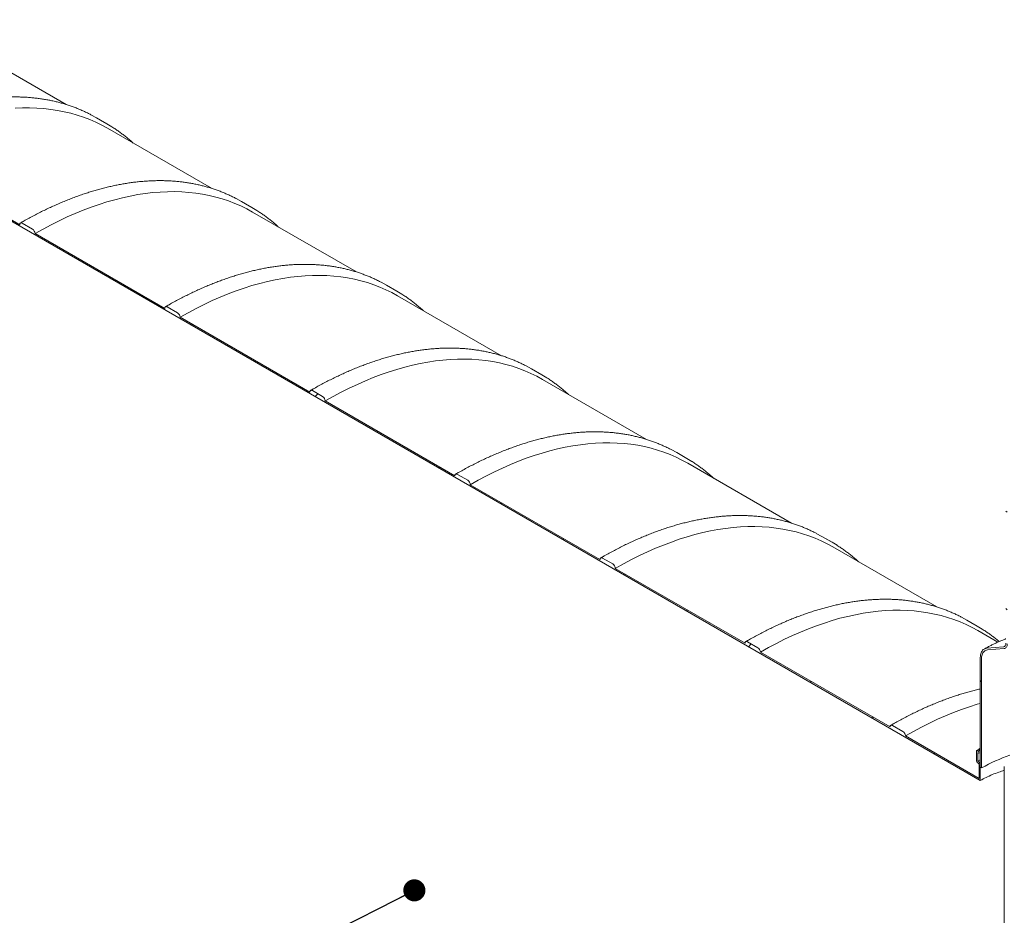
# Model space of a CAD drawing. Units: millimetres. Extents: x -81 to 653, y 5 to 290.
# Drawn here: x 335 to 380, y 208 to 249 of the extents above; entities that cross this region are included whole.
import ezdxf

# ---------------------------------------------------------------- set-up
doc = ezdxf.new("R2010")
doc.units = ezdxf.units.MM
doc.dimstyles.new('SLDDIMSTYLE4', dxfattribs={"dimtxt": 0, "dimasz": 1.016, "dimexe": 0, "dimexo": 0.0625, "dimgap": 0, "dimtad": 0, "dimtih": 1, "dimtoh": 1, "dimdec": 0, "dimrnd": 1e-09, "dimzin": 0, "dimdsep": 46, "dimtxsty": 'Standard', "dimblk1": 'DOT', "dimblk2": 'DOT', "dimsah": 1, "dimcen": 0.09, "dimadec": 0, "dimazin": 0, "dimtfac": 1.016, "dimtdec": 0, "dimtofl": 0, "dimtmove": 0, "dimatfit": 3, "dimldrblk": 'DOT', "dimfxl": 0, "dimfrac": 2, "dimtolj": 1, "dimtzin": 0, "dimarcsym": 0})

# ---------------------------------------------------------------- blocks, each defined once
blk = doc.blocks.new('_DOT')
at = {"color": 0, "linetype": 'ByBlock', "lineweight": -2}
blk.add_line((-0.5, 0), (-1, 0), dxfattribs=at)
at = {"color": 0, "linetype": 'ByBlock', "const_width": 0.5}
blk.add_lwpolyline([(-0.25, 0, 1), (0.25, 0, 1)], format="xyb", close=True, dxfattribs=at)

msp = doc.modelspace()

# ---------------------------------------------------------------- hatches: boundary and pattern name
at = {"linetype": 'Continuous', "lineweight": 0}
h = msp.add_hatch(dxfattribs=at)
h.set_pattern_fill('ANSI31', style=0)
edge = h.paths.add_edge_path(flags=0)
edge.add_arc((341.411405, 202.788202), 0.166667, 150.0026883, 270)
edge.add_line((341.411405, 202.652112), (341.88281, 202.379976))
edge.add_arc((341.88281, 202.516066), 0.166667, 270, 330.0026883)
edge.add_line((342.000661, 202.448032), (347.963928, 199.005511))
edge.add_arc((348.081779, 198.937477), 0.166667, 150.0026883, 270)
edge.add_line((348.081779, 198.801387), (348.553184, 198.529251))
edge.add_arc((348.553184, 198.665341), 0.166667, 270, 330.0026883)
edge.add_line((348.671035, 198.597307), (354.634302, 195.154786))
edge.add_arc((354.752153, 195.086752), 0.166667, 150.0026883, 270)
edge.add_line((354.752153, 194.950662), (355.223558, 194.678526))
edge.add_arc((355.223558, 194.814616), 0.166667, 270, 330.0026883)
edge.add_line((355.341409, 194.746582), (361.304676, 191.304061))
edge.add_arc((361.422527, 191.236027), 0.166667, 150.0026883, 270)
edge.add_line((361.422527, 191.099937), (361.893932, 190.827801))
edge.add_arc((361.893932, 190.963891), 0.166667, 270, 330.0026883)
edge.add_line((362.011783, 190.895857), (367.97505, 187.453336))
edge.add_arc((368.092901, 187.385302), 0.166667, 150.0026883, 270)
edge.add_line((368.092901, 187.249212), (368.564306, 186.977076))
edge.add_arc((368.564306, 187.113166), 0.166667, 270, 330.0026883)
edge.add_line((368.682157, 187.045132), (374.645424, 183.602611))
edge.add_arc((374.763275, 183.534577), 0.166667, 150.0026883, 270)
edge.add_line((374.763275, 183.398487), (375.23468, 183.126351))
edge.add_arc((375.23468, 183.262441), 0.166667, 270, 330.0026883)
edge.add_line((375.352531, 183.194407), (381.315798, 179.751886))
edge.add_arc((381.433649, 179.683852), 0.166667, 150.0026883, 270)
edge.add_line((381.433649, 179.547762), (381.905054, 179.275626))
edge.add_arc((381.905054, 179.411716), 0.166667, 270, 330.0026883)
edge.add_line((382.022905, 179.343682), (387.986172, 175.901161))
edge.add_arc((388.104023, 175.833127), 0.166667, 150.0026883, 270)
edge.add_line((388.104023, 175.697037), (388.575427, 175.424901))
edge.add_arc((388.575427, 175.560991), 0.166667, 270, 330.0026883)
edge.add_line((388.693279, 175.492957), (388.623639, 175.533159))
edge.add_arc((388.623639, 180.568494), 6.166667, 270, 307.3679104)
edge.add_arc((373.196391, 200.769937), 32, 307.3679104, 357.9427022)
edge.add_line((393.684107, 200.033976), (393.619009, 200.071556))
edge.add_arc((373.196391, 200.769937), 31.916667, 307.3679104, 358.0414525, ccw=False)
edge.add_arc((388.623639, 180.568494), 6.083333, 270, 307.3679104, ccw=False)
edge.add_line((388.623639, 175.601204), (385.335593, 177.499353))
edge.add_line((385.335593, 177.499353), (385.335593, 180.153111))
edge.add_line((385.335593, 180.153111), (381.682208, 182.262165))
edge.add_line((381.682208, 182.262165), (381.682208, 179.608407))
edge.add_line((381.682208, 179.608407), (319.221109, 215.666432))
edge.add_line((319.221109, 215.666432), (319.221109, 243.496865))
edge.add_line((319.221109, 243.496865), (319.162183, 243.530882))
edge.add_line((319.162183, 243.530882), (319.162183, 215.700449))
edge.add_line((319.162183, 215.700449), (294.600936, 229.879355))
edge.add_arc((294.600936, 234.846645), 6.083333, 188.8045551, 270, ccw=False)
edge.add_arc((310.028185, 237.236166), 31.916667, 130.3021746, 188.8045551, ccw=False)
edge.add_line((290.014301, 260.833912), (289.947877, 260.872257))
edge.add_arc((310.028185, 237.236166), 32, 130.349939, 188.8045551)
edge.add_arc((294.600936, 234.846645), 6.166667, 188.8045551, 270)
edge.add_arc((294.718787, 229.743276), 0.166667, 150.0026883, 270)
edge.add_line((294.718787, 229.607186), (295.190192, 229.33505))
edge.add_arc((295.190192, 229.47114), 0.166667, 270, 330.0026883)
edge.add_line((295.308043, 229.403106), (301.27131, 225.960585))
edge.add_arc((301.389161, 225.892551), 0.166667, 150.0026883, 270)
edge.add_line((301.389161, 225.756461), (301.860566, 225.484325))
edge.add_arc((301.860566, 225.620415), 0.166667, 270, 330.0026883)
edge.add_line((301.978417, 225.552381), (307.941684, 222.109861))
edge.add_arc((308.059535, 222.041827), 0.166667, 150.0026883, 270)
edge.add_line((308.059535, 221.905736), (308.53094, 221.6336))
edge.add_arc((308.53094, 221.76969), 0.166667, 270, 330.0026883)
edge.add_line((308.648791, 221.701656), (314.612058, 218.259136))
edge.add_arc((314.729909, 218.191102), 0.166667, 150.0026883, 270)
edge.add_line((314.729909, 218.055011), (315.201314, 217.782875))
edge.add_arc((315.201314, 217.918966), 0.166667, 270, 330.0026883)
edge.add_line((315.319165, 217.850932), (321.282432, 214.408411))
edge.add_arc((321.400283, 214.340377), 0.166667, 150.0026883, 270)
edge.add_line((321.400283, 214.204287), (321.871688, 213.93215))
edge.add_arc((321.871688, 214.068241), 0.166667, 270, 330.0026883)
edge.add_line((321.989539, 214.000207), (327.952806, 210.557686))
edge.add_arc((328.070657, 210.489652), 0.166667, 150.0026883, 270)
edge.add_line((328.070657, 210.353562), (328.542062, 210.081426))
edge.add_arc((328.542062, 210.217516), 0.166667, 270, 330.0026883)
edge.add_line((328.659913, 210.149482), (334.62318, 206.706961))
edge.add_arc((334.741031, 206.638927), 0.166667, 150.0026883, 270)
edge.add_line((334.741031, 206.502837), (335.212436, 206.230701))
edge.add_arc((335.212436, 206.366791), 0.166667, 270, 330.0026883)
edge.add_line((335.330287, 206.298757), (341.293554, 202.856236))
h.paths.add_polyline_path([(385.276667, 180.051038), (385.276667, 177.53337), (381.741133, 179.57439), (381.741133, 182.092058)], flags=0)
h = msp.add_hatch(dxfattribs=at)
h.set_pattern_fill('ANSI31', style=0)
edge = h.paths.add_edge_path(flags=0)
edge.add_arc((341.88281, 235.177698), 0.166667, 330.0026883, 450)
edge.add_line((341.88281, 235.313788), (341.411405, 235.585924))
edge.add_arc((341.411405, 235.449834), 0.166667, 90, 150.0026883)
edge.add_line((341.293554, 235.517868), (335.330287, 238.960389))
edge.add_arc((335.212436, 239.028423), 0.166667, 330.0026883, 450)
edge.add_line((335.212436, 239.164513), (334.741031, 239.436649))
edge.add_arc((334.741031, 239.300559), 0.166667, 90, 150.0026883)
edge.add_line((334.62318, 239.368593), (328.659913, 242.811114))
edge.add_arc((328.542062, 242.879148), 0.166667, 330.0026883, 450)
edge.add_line((328.542062, 243.015238), (328.070657, 243.287374))
edge.add_arc((328.070657, 243.151284), 0.166667, 90, 150.0026883)
edge.add_line((327.952806, 243.219318), (321.989539, 246.661839))
edge.add_arc((321.871688, 246.729873), 0.166667, 330.0026883, 450)
edge.add_line((321.871688, 246.865963), (321.400283, 247.138099))
edge.add_arc((321.400283, 247.002009), 0.166667, 90, 150.0026883)
edge.add_line((321.282432, 247.070043), (315.319165, 250.512564))
edge.add_arc((315.201314, 250.580598), 0.166667, 330.0026883, 450)
edge.add_line((315.201314, 250.716688), (314.729909, 250.988824))
edge.add_arc((314.729909, 250.852734), 0.166667, 90, 150.0026883)
edge.add_line((314.612058, 250.920768), (308.648791, 254.363289))
edge.add_arc((308.53094, 254.431323), 0.166667, 330.0026883, 450)
edge.add_line((308.53094, 254.567413), (308.059535, 254.839549))
edge.add_arc((308.059535, 254.703459), 0.166667, 90, 150.0026883)
edge.add_line((307.941684, 254.771493), (306.315874, 255.710053))
edge.add_line((306.315874, 255.710053), (306.315874, 256.349677))
edge.add_arc((306.35123, 256.329267), 0.05, 90, 150.0026883, ccw=False)
edge.add_line((306.35123, 256.370094), (306.39837, 256.34288))
edge.add_arc((306.39837, 256.383707), 0.05, 270, 330.0026883)
edge.add_line((306.433725, 256.363297), (306.433725, 256.826003))
edge.add_arc((306.39837, 256.846413), 0.05, 330.0026883, 450)
edge.add_line((306.39837, 256.88724), (306.35123, 256.914454))
edge.add_arc((306.35123, 256.955281), 0.05, 150.0026883, 270, ccw=False)
edge.add_line((306.315874, 256.975691), (306.315874, 257.070954))
edge.add_line((306.315874, 257.070954), (306.256949, 257.104971))
edge.add_line((306.256949, 257.104971), (306.256949, 257.009708))
edge.add_arc((306.35123, 256.955281), 0.133333, 150.0026883, 270)
edge.add_line((306.35123, 256.846409), (306.3748, 256.832802))
edge.add_line((306.3748, 256.832802), (306.3748, 256.424532))
edge.add_line((306.3748, 256.424532), (306.35123, 256.438139))
edge.add_arc((306.35123, 256.329267), 0.133333, 90, 150.0026883)
edge.add_line((306.256949, 256.383694), (306.256949, 255.676025))
edge.add_line((306.256949, 255.676025), (319.162183, 248.225992))
edge.add_line((319.162183, 248.225992), (319.162183, 247.817721))
edge.add_line((319.162183, 247.817721), (319.221109, 247.783704))
edge.add_line((319.221109, 247.783704), (319.221109, 248.191975))
edge.add_line((319.221109, 248.191975), (378.794855, 213.800783))
edge.add_line((378.794855, 213.800783), (378.794855, 214.508452))
edge.add_arc((378.700574, 214.562879), 0.133333, 330.0026883, 450)
edge.add_line((378.700574, 214.671751), (378.677004, 214.685358))
edge.add_line((378.677004, 214.685358), (378.677004, 215.093628))
edge.add_line((378.677004, 215.093628), (378.700574, 215.080021))
edge.add_arc((378.700574, 215.188894), 0.133333, 270, 330.0026883)
edge.add_line((378.794855, 215.134466), (378.794855, 215.229729))
edge.add_line((378.794855, 215.229729), (378.735929, 215.263746))
edge.add_line((378.735929, 215.263746), (378.735929, 215.168483))
edge.add_arc((378.700574, 215.188894), 0.05, 270, 330.0026883, ccw=False)
edge.add_line((378.700574, 215.148067), (378.653434, 215.17528))
edge.add_arc((378.653434, 215.134453), 0.05, 90, 150.0026883)
edge.add_line((378.618078, 215.154863), (378.618078, 214.692157))
edge.add_arc((378.653434, 214.671747), 0.05, 150.0026883, 270)
edge.add_line((378.653434, 214.63092), (378.700574, 214.603706))
edge.add_arc((378.700574, 214.562879), 0.05, -29.9973117, 90, ccw=False)
edge.add_line((378.735929, 214.542469), (378.735929, 213.902845))
edge.add_line((378.735929, 213.902845), (375.352531, 215.85604))
edge.add_arc((375.23468, 215.924074), 0.166667, 330.0026883, 450)
edge.add_line((375.23468, 216.060164), (374.763275, 216.3323))
edge.add_arc((374.763275, 216.19621), 0.166667, 90, 150.0026883)
edge.add_line((374.645424, 216.264244), (368.682157, 219.706765))
edge.add_arc((368.564306, 219.774799), 0.166667, 330.0026883, 450)
edge.add_line((368.564306, 219.910889), (368.092901, 220.183025))
edge.add_arc((368.092901, 220.046935), 0.166667, 90, 150.0026883)
edge.add_line((367.97505, 220.114969), (362.011783, 223.55749))
edge.add_arc((361.893932, 223.625524), 0.166667, 330.0026883, 450)
edge.add_line((361.893932, 223.761614), (361.422527, 224.03375))
edge.add_arc((361.422527, 223.89766), 0.166667, 90, 150.0026883)
edge.add_line((361.304676, 223.965694), (355.341409, 227.408214))
edge.add_arc((355.223558, 227.476248), 0.166667, 330.0026883, 450)
edge.add_line((355.223558, 227.612339), (354.752153, 227.884475))
edge.add_arc((354.752153, 227.748384), 0.166667, 90, 150.0026883)
edge.add_line((354.634302, 227.816418), (348.671035, 231.258939))
edge.add_arc((348.553184, 231.326973), 0.166667, 330.0026883, 450)
edge.add_line((348.553184, 231.463064), (348.081779, 231.7352))
edge.add_arc((348.081779, 231.599109), 0.166667, 90, 150.0026883)
edge.add_line((347.963928, 231.667143), (342.000661, 235.109664))
h = msp.add_hatch(dxfattribs=at)
h.set_pattern_fill('ANSI31', angle=90, style=0)
edge = h.paths.add_edge_path(flags=0)
edge.add_line((379.118946, 219.807201), (379.884978, 219.875696))
edge.add_arc((379.737664, 220.255382), 0.416667, 291.2056799, 330.0026883)
edge.add_line((380.032292, 220.085297), (380.032292, 227.307845))
edge.add_line((380.032292, 227.307845), (379.973366, 227.341862))
edge.add_line((379.973366, 227.341862), (379.973366, 220.119314))
edge.add_arc((379.737664, 220.255382), 0.333333, 291.2056799, 330.0026883, ccw=False)
edge.add_line((379.855515, 219.951633), (379.089483, 219.883138))
edge.add_arc((379.384111, 219.123766), 0.833333, 111.2056799, 150.0026883)
edge.add_line((378.794855, 219.463936), (378.794855, 214.413189))
edge.add_line((378.794855, 214.413189), (378.853781, 214.379172))
edge.add_line((378.853781, 214.379172), (378.853781, 219.429919))
edge.add_arc((379.384111, 219.123766), 0.75, 111.2056799, 150.0026883, ccw=False)

# ---------------------------------------------------------------- linework, layer by layer
at = {"color": 7, "linetype": 'Continuous', "lineweight": 15}
for p, q in [((319.221109, 248.191975), (378.794855, 213.800783)), ((336.765585, 244.894378), (331.988726, 247.652)), ((338.153171, 244.285787), (337.902021, 244.423724)), ((338.624576, 244.013651), (338.153171, 244.285787)), ((343.435959, 241.043653), (338.6591, 243.801275)), ((334.62318, 239.368593), (328.659913, 242.811114)), ((344.823545, 240.435062), (344.572395, 240.572999)), ((345.29495, 240.162926), (344.823545, 240.435062)), ((350.106333, 237.192928), (345.329474, 239.95055)), ((335.212436, 239.164513), (334.741031, 239.436649)), ((341.293554, 235.517868), (335.330287, 238.960389)), ((351.493919, 236.584337), (351.242768, 236.722274)), ((351.965324, 236.312201), (351.493919, 236.584337)), ((356.776707, 233.342203), (351.999848, 236.099825)), ((341.88281, 235.313788), (341.411405, 235.585924)), ((347.963928, 231.667143), (342.000661, 235.109664)), ((358.164293, 232.733612), (357.913142, 232.87155)), ((358.635698, 232.461476), (358.164293, 232.733612)), ((363.447081, 229.491479), (358.670222, 232.2491)), ((348.553184, 231.463064), (348.081779, 231.7352)), ((354.634302, 227.816418), (348.671035, 231.258939)), ((364.834667, 228.882887), (364.583516, 229.020825)), ((365.306072, 228.610751), (364.834667, 228.882887)), ((370.117455, 225.640754), (365.340596, 228.398375)), ((355.223558, 227.612339), (354.752153, 227.884475)), ((361.304676, 223.965694), (355.341409, 227.408214)), ((371.505041, 225.032162), (371.25389, 225.1701)), ((371.976446, 224.760026), (371.505041, 225.032162)), ((376.787829, 221.790029), (372.01097, 224.547651)), ((361.893932, 223.761614), (361.422527, 224.03375)), ((367.97505, 220.114969), (362.011783, 223.55749)), ((378.175415, 221.181437), (377.924264, 221.319375)), ((378.646819, 220.909301), (378.175415, 221.181437)), ((379.599804, 220.16671), (378.681344, 220.696926)), ((368.564306, 219.910889), (368.092901, 220.183025)), ((374.645424, 216.264244), (368.682157, 219.706765)), ((379.089483, 219.883138), (379.855515, 219.951633)), ((379.884978, 219.875696), (379.118946, 219.807201)), ((378.794855, 214.413189), (378.794855, 219.463936)), ((378.853781, 219.429919), (378.853781, 214.379172)), ((375.23468, 216.060164), (374.763275, 216.3323)), ((378.735929, 213.902845), (375.352531, 215.85604)), ((378.618078, 214.692157), (378.618078, 215.154863)), ((378.653434, 215.17528), (378.700574, 215.148067)), ((378.677004, 215.093628), (378.677004, 214.685358)), ((378.700574, 215.080021), (378.677004, 215.093628)), ((378.735929, 215.263746), (378.794855, 215.297349)), ((378.735929, 215.263746), (378.794855, 215.229729)), ((378.735929, 215.168483), (378.735929, 215.263746)), ((378.767235, 215.07342), (378.794855, 215.089133)), ((378.794855, 215.229729), (378.794855, 215.134466)), ((378.700574, 214.603706), (378.653434, 214.63092)), ((378.677004, 214.685358), (378.794855, 214.751772)), ((378.677004, 214.685358), (378.700574, 214.671751)), ((378.735929, 213.902845), (378.735929, 214.542469)), ((378.794855, 214.508452), (378.794855, 213.800783)), ((378.853781, 214.379172), (378.794855, 214.413189)), ((379.89769, 214.447228), (379.89769, 206.213775))]:
    msp.add_line(p, q, dxfattribs=at)
at = {"color": 7, "linetype": 'Continuous', "lineweight": 15, "flags": 128}
for points in [[(334.412038, 244.719872), (334.748259, 244.73498), (335.080308, 244.737577), (335.407957, 244.727662), (335.730981, 244.70524), (336.049158, 244.670328), (336.362272, 244.62295), (336.670107, 244.563138), (336.972452, 244.490932), (337.2691, 244.406383), (337.559847, 244.309549), (337.844495, 244.200495), (338.122849, 244.079296), (338.394717, 243.946036), (338.6591, 243.801275)], [(338.855039, 243.874382), (338.625395, 244.013178), (338.373425, 244.151588)], [(335.330287, 238.960389), (335.700485, 239.168504), (336.070429, 239.365283), (336.439866, 239.550593), (336.808543, 239.724306), (337.176206, 239.886303), (337.542604, 240.036473), (337.907486, 240.174714), (338.270602, 240.30093), (338.631703, 240.415034), (338.990541, 240.51695), (339.34687, 240.606606), (339.700447, 240.683942), (340.051029, 240.748904), (340.398375, 240.801448), (340.742248, 240.841538), (341.082412, 240.869147), (341.418633, 240.884255), (341.750682, 240.886852), (342.078331, 240.876937), (342.401355, 240.854515), (342.719532, 240.819603), (343.032646, 240.772225), (343.340481, 240.712413), (343.642826, 240.640207), (343.939474, 240.555658), (344.230221, 240.458824), (344.514869, 240.34977), (344.793223, 240.228571), (345.065091, 240.095311), (345.329474, 239.95055)], [(345.525413, 240.023657), (345.295769, 240.162453), (345.043799, 240.300863)], [(334.741031, 239.436649), (334.71804, 239.447307), (334.695932, 239.452326), (334.675557, 239.451512), (334.657698, 239.444897), (334.643042, 239.432735), (334.632151, 239.415494), (334.625445, 239.393836), (334.62318, 239.368593)], [(342.000661, 235.109664), (342.370859, 235.317779), (342.740803, 235.514558), (343.11024, 235.699868), (343.478917, 235.873581), (343.84658, 236.035578), (344.212978, 236.185749), (344.57786, 236.323989), (344.940976, 236.450205), (345.302077, 236.564309), (345.660915, 236.666225), (346.017244, 236.755881), (346.370821, 236.833217), (346.721403, 236.898179), (347.068749, 236.950723), (347.412622, 236.990814), (347.752786, 237.018422), (348.089007, 237.03353), (348.421056, 237.036127), (348.748705, 237.026212), (349.071729, 237.00379), (349.389906, 236.968879), (349.70302, 236.9215), (350.010855, 236.861688), (350.3132, 236.789482), (350.609848, 236.704933), (350.900595, 236.608099), (351.185243, 236.499045), (351.463597, 236.377846), (351.735465, 236.244586), (351.999848, 236.099825)], [(352.195787, 236.172932), (351.966143, 236.311728), (351.714173, 236.450138)], [(341.411405, 235.585924), (341.388414, 235.596582), (341.366306, 235.601601), (341.345931, 235.600787), (341.328072, 235.594172), (341.313416, 235.58201), (341.302525, 235.564769), (341.295819, 235.543111), (341.293554, 235.517868)], [(348.671035, 231.258939), (349.041233, 231.467054), (349.411177, 231.663834), (349.780614, 231.849143), (350.149291, 232.022856), (350.516954, 232.184853), (350.883352, 232.335024), (351.248234, 232.473264), (351.61135, 232.59948), (351.972451, 232.713584), (352.331289, 232.8155), (352.687618, 232.905156), (353.041195, 232.982492), (353.391777, 233.047454), (353.739123, 233.099999), (354.082996, 233.140089), (354.42316, 233.167697), (354.759381, 233.182805), (355.09143, 233.185402), (355.419079, 233.175487), (355.742103, 233.153065), (356.06028, 233.118154), (356.373394, 233.070775), (356.681229, 233.010963), (356.983574, 232.938757), (357.280221, 232.854208), (357.570969, 232.757374), (357.855617, 232.64832), (358.133971, 232.527121), (358.405839, 232.393861), (358.670222, 232.2491)], [(358.866161, 232.322207), (358.636517, 232.461003), (358.384547, 232.599413)], [(348.081779, 231.7352), (348.058788, 231.745857), (348.036679, 231.750876), (348.016305, 231.750062), (347.998446, 231.743447), (347.98379, 231.731285), (347.972899, 231.714044), (347.966193, 231.692386), (347.963928, 231.667143)], [(355.341409, 227.408214), (355.711607, 227.616329), (356.081551, 227.813109), (356.450988, 227.998418), (356.819664, 228.172131), (357.187328, 228.334128), (357.553726, 228.484299), (357.918608, 228.622539), (358.281724, 228.748755), (358.642825, 228.86286), (359.001663, 228.964775), (359.357992, 229.054431), (359.711569, 229.131767), (360.062151, 229.196729), (360.409497, 229.249274), (360.75337, 229.289364), (361.093534, 229.316972), (361.429755, 229.33208), (361.761804, 229.334677), (362.089453, 229.324762), (362.412477, 229.30234), (362.730654, 229.267429), (363.043768, 229.22005), (363.351603, 229.160238), (363.653948, 229.088033), (363.950595, 229.003483), (364.241343, 228.906649), (364.525991, 228.797595), (364.804345, 228.676396), (365.076213, 228.543136), (365.340596, 228.398375)], [(365.536535, 228.471482), (365.306891, 228.610278), (365.054921, 228.748689)], [(354.752153, 227.884475), (354.729162, 227.895132), (354.707053, 227.900151), (354.686679, 227.899337), (354.66882, 227.892722), (354.654163, 227.88056), (354.643273, 227.863319), (354.636566, 227.841661), (354.634302, 227.816418)], [(362.011783, 223.55749), (362.381981, 223.765604), (362.751925, 223.962384), (363.121362, 224.147693), (363.490038, 224.321406), (363.857702, 224.483404), (364.2241, 224.633574), (364.588982, 224.771814), (364.952098, 224.89803), (365.313199, 225.012135), (365.672037, 225.11405), (366.028366, 225.203706), (366.381943, 225.281042), (366.732525, 225.346005), (367.079871, 225.398549), (367.423744, 225.438639), (367.763908, 225.466247), (368.100129, 225.481355), (368.432178, 225.483952), (368.759827, 225.474037), (369.082851, 225.451616), (369.401028, 225.416704), (369.714142, 225.369325), (370.021977, 225.309513), (370.324322, 225.237308), (370.620969, 225.152759), (370.911717, 225.055924), (371.196365, 224.94687), (371.474719, 224.825671), (371.746587, 224.692411), (372.01097, 224.547651)], [(372.206909, 224.620757), (371.977265, 224.759553), (371.725295, 224.897964)], [(361.422527, 224.03375), (361.399535, 224.044408), (361.377427, 224.049426), (361.357053, 224.048612), (361.339194, 224.041997), (361.324537, 224.029835), (361.313647, 224.012594), (361.30694, 223.990936), (361.304676, 223.965694)], [(368.682157, 219.706765), (369.052355, 219.914879), (369.422299, 220.111659), (369.791736, 220.296969), (370.160412, 220.470682), (370.528076, 220.632679), (370.894474, 220.782849), (371.259356, 220.921089), (371.622472, 221.047305), (371.983573, 221.16141), (372.342411, 221.263325), (372.69874, 221.352982), (373.052317, 221.430317), (373.402899, 221.49528), (373.750245, 221.547824), (374.094118, 221.587914), (374.434281, 221.615522), (374.770503, 221.63063), (375.102552, 221.633227), (375.430201, 221.623312), (375.753225, 221.600891), (376.071402, 221.565979), (376.384516, 221.518601), (376.692351, 221.458788), (376.994695, 221.386583), (377.291343, 221.302034), (377.582091, 221.205199), (377.866739, 221.096145), (378.145092, 220.974946), (378.41696, 220.841686), (378.681344, 220.696926)], [(378.877283, 220.770033), (378.647639, 220.908828), (378.395669, 221.047239)], [(368.092901, 220.183025), (368.069909, 220.193683), (368.047801, 220.198701), (368.027426, 220.197887), (368.009568, 220.191272), (367.994911, 220.17911), (367.984021, 220.161869), (367.977314, 220.140211), (367.97505, 220.114969)], [(379.855515, 219.951633), (379.881151, 219.956614), (379.904331, 219.966707), (379.924659, 219.981739), (379.941788, 220.001454), (379.955425, 220.025513), (379.965335, 220.053505), (379.97135, 220.084952), (379.973366, 220.119314)], [(380.032292, 220.085297), (380.029771, 220.042344), (380.022253, 220.003036), (380.009865, 219.968045), (379.992819, 219.937971), (379.971408, 219.913329), (379.945997, 219.894538), (379.917022, 219.881922), (379.884978, 219.875696)], [(378.794855, 219.463936), (378.797097, 219.521946), (378.803807, 219.576927), (378.814933, 219.628458), (378.830392, 219.676149), (378.850064, 219.719635), (378.8738, 219.758587), (378.901421, 219.792707), (378.932715, 219.821736), (378.967444, 219.845453), (379.005344, 219.863678), (379.046128, 219.876272), (379.089483, 219.883138)], [(379.118946, 219.807201), (379.076489, 219.800203), (379.036818, 219.787079), (379.000293, 219.767947), (378.967243, 219.742982), (378.937969, 219.712409), (378.912735, 219.676506), (378.891769, 219.635596), (378.875263, 219.590052), (378.863364, 219.540285), (378.856182, 219.486745), (378.853781, 219.429919)], [(375.352531, 215.85604), (375.722729, 216.064154), (376.092673, 216.260934), (376.46211, 216.446244), (376.830786, 216.619957), (377.19845, 216.781954), (377.564848, 216.932124), (377.92973, 217.070364), (378.292846, 217.19658), (378.653947, 217.310685), (378.794855, 217.352081)], [(374.763275, 216.3323), (374.740283, 216.342958), (374.718175, 216.347976), (374.6978, 216.347162), (374.679942, 216.340547), (374.665285, 216.328386), (374.654395, 216.311144), (374.647688, 216.289486), (374.645424, 216.264244)]]:
    msp.add_lwpolyline(points, dxfattribs=at)
at = {"color": 7, "linetype": 'Continuous', "lineweight": 15}
for centre, radius, start, end in [((335.074418, 238.948746), 0.256134, 2.6054785, 57.3945217), ((341.744791, 235.098021), 0.256134, 2.6054785, 57.3945217), ((348.415165, 231.247296), 0.256134, 2.6054785, 57.3945217), ((355.085539, 227.396571), 0.256134, 2.6054785, 57.3945217), ((361.755913, 223.545846), 0.256134, 2.6054785, 57.3945217), ((368.426287, 219.695121), 0.256134, 2.6054785, 57.3945217), ((375.096661, 215.844396), 0.256134, 2.6054785, 57.3945217), ((378.639632, 215.15836), 0.021835, 50.7967148, 189.214037), ((378.714376, 215.164987), 0.021835, 230.7967148, 9.214037), ((378.737378, 215.125143), 0.058228, 230.7967148, 9.214037), ((378.694839, 214.69565), 0.07684, 182.6054785, 237.3945217), ((378.59016, 214.499137), 0.204907, 2.6054785, 57.3945217), ((378.659169, 214.538976), 0.07684, 2.6054785, 57.3945217), ((382.5263, 207.925626), 7.425339, 108.6049713, 119.6429041)]:
    msp.add_arc(centre, radius, start, end, dxfattribs=at)
for points, knots in [([(337.897553, 244.42544), (337.87322, 244.438307), (337.792967, 244.480743), (337.654092, 244.547873), (337.481068, 244.626952), (337.305437, 244.701113), (337.127433, 244.770678), (336.947048, 244.835538), (336.764341, 244.895699), (336.579353, 244.95114), (336.392132, 245.001845), (336.202723, 245.0478), (336.011176, 245.088991), (335.817538, 245.125406), (335.621858, 245.157033), (335.424189, 245.183861), (335.22458, 245.205881), (335.023085, 245.223085), (334.819756, 245.235468), (334.614647, 245.243022), (334.407812, 245.245745), (334.199308, 245.243634), (333.98919, 245.236688), (333.777515, 245.224907), (333.56434, 245.208294), (333.349723, 245.186852), (333.133722, 245.160586), (332.916395, 245.129503), (332.697802, 245.09361), (332.478001, 245.052917), (332.257053, 245.007435), (332.035017, 244.957176), (331.811953, 244.902155), (331.58792, 244.842386), (331.36298, 244.777886), (331.137192, 244.708673), (330.910617, 244.634766), (330.683315, 244.556186), (330.455347, 244.472954), (330.226772, 244.385094), (329.997653, 244.29263), (329.768048, 244.195587), (329.538019, 244.093993), (329.307626, 243.987875), (329.07693, 243.877263), (328.84599, 243.762183), (328.614867, 243.642688), (328.383623, 243.518723), (328.174421, 243.402892), (328.042325, 243.327156), (327.987331, 243.295626)], [0, 0, 0, 0, 0.009177443, 0.030268116, 0.051360305, 0.072454878, 0.093552664, 0.114654451, 0.135760967, 0.15687288, 0.177990784, 0.199115199, 0.220246562, 0.241385231, 0.262531481, 0.283685504, 0.304847416, 0.326017256, 0.347194995, 0.36838054, 0.389573737, 0.410774385, 0.431982236, 0.453197004, 0.474418375, 0.495646008, 0.516879546, 0.538118618, 0.559362848, 0.580611857, 0.601865266, 0.623122704, 0.644383807, 0.665648222, 0.68691561, 0.708185646, 0.729458021, 0.750732444, 0.772008638, 0.793286348, 0.814565332, 0.835845368, 0.857126251, 0.878407791, 0.899689816, 0.920972167, 0.942254702, 0.963537272, 0.984819744, 1, 1, 1, 1]), ([(339.844888, 243.116734), (339.800823, 243.156661), (339.709184, 243.239693), (339.56632, 243.360451), (339.417219, 243.480214), (339.265254, 243.595497), (339.110398, 243.706139), (338.974895, 243.798316), (338.889929, 243.851772), (338.858517, 243.871534)], [0, 0, 0, 0, 0.142279531, 0.295890942, 0.449461612, 0.602996321, 0.756500325, 0.909979292, 1, 1, 1, 1]), ([(344.567927, 240.574715), (344.543594, 240.587582), (344.463341, 240.630018), (344.324466, 240.697148), (344.151442, 240.776228), (343.975811, 240.850388), (343.797807, 240.919953), (343.617422, 240.984813), (343.434715, 241.044975), (343.249727, 241.100415), (343.062506, 241.15112), (342.873097, 241.197075), (342.68155, 241.238267), (342.487911, 241.274681), (342.292232, 241.306308), (342.094563, 241.333136), (341.894954, 241.355156), (341.693459, 241.372361), (341.49013, 241.384743), (341.285021, 241.392297), (341.078186, 241.39502), (340.869682, 241.392909), (340.659564, 241.385963), (340.447889, 241.374182), (340.234714, 241.357569), (340.020097, 241.336127), (339.804096, 241.309861), (339.586769, 241.278778), (339.368176, 241.242885), (339.148375, 241.202192), (338.927427, 241.15671), (338.705391, 241.106452), (338.482327, 241.05143), (338.258294, 240.991661), (338.033354, 240.927161), (337.807566, 240.857948), (337.580991, 240.784041), (337.353689, 240.705461), (337.125721, 240.622229), (336.897146, 240.534369), (336.668027, 240.441905), (336.438422, 240.344862), (336.208393, 240.243268), (335.978, 240.13715), (335.747304, 240.026538), (335.516364, 239.911458), (335.285241, 239.791963), (335.053997, 239.667998), (334.844795, 239.552167), (334.712699, 239.476431), (334.657705, 239.444901)], [0, 0, 0, 0, 0.009177443, 0.030268116, 0.051360305, 0.072454878, 0.093552664, 0.114654451, 0.135760967, 0.15687288, 0.177990784, 0.199115199, 0.220246562, 0.241385231, 0.262531481, 0.283685504, 0.304847416, 0.326017256, 0.347194995, 0.36838054, 0.389573737, 0.410774385, 0.431982236, 0.453197004, 0.474418375, 0.495646008, 0.516879546, 0.538118618, 0.559362848, 0.580611857, 0.601865266, 0.623122704, 0.644383807, 0.665648222, 0.68691561, 0.708185646, 0.729458021, 0.750732444, 0.772008638, 0.793286348, 0.814565332, 0.835845368, 0.857126251, 0.878407791, 0.899689816, 0.920972167, 0.942254702, 0.963537272, 0.984819744, 1, 1, 1, 1]), ([(346.515262, 239.26601), (346.471197, 239.305936), (346.379558, 239.388968), (346.236694, 239.509726), (346.087593, 239.629489), (345.935628, 239.744772), (345.780772, 239.855414), (345.645269, 239.947591), (345.560303, 240.001047), (345.528891, 240.020809)], [0, 0, 0, 0, 0.142279531, 0.295890942, 0.449461612, 0.602996321, 0.756500325, 0.909979292, 1, 1, 1, 1]), ([(351.238301, 236.72399), (351.213968, 236.736857), (351.133715, 236.779293), (350.99484, 236.846423), (350.821816, 236.925503), (350.646185, 236.999663), (350.468181, 237.069228), (350.287796, 237.134088), (350.105089, 237.19425), (349.920101, 237.24969), (349.73288, 237.300395), (349.543471, 237.34635), (349.351924, 237.387542), (349.158285, 237.423956), (348.962606, 237.455583), (348.764937, 237.482411), (348.565328, 237.504431), (348.363833, 237.521636), (348.160504, 237.534018), (347.955395, 237.541572), (347.74856, 237.544295), (347.540056, 237.542184), (347.329938, 237.535238), (347.118263, 237.523457), (346.905088, 237.506844), (346.690471, 237.485402), (346.47447, 237.459136), (346.257143, 237.428053), (346.03855, 237.39216), (345.818749, 237.351467), (345.597801, 237.305985), (345.375765, 237.255727), (345.152701, 237.200705), (344.928668, 237.140936), (344.703728, 237.076436), (344.47794, 237.007223), (344.251365, 236.933316), (344.024063, 236.854736), (343.796095, 236.771504), (343.56752, 236.683644), (343.338401, 236.59118), (343.108796, 236.494137), (342.878767, 236.392543), (342.648374, 236.286425), (342.417678, 236.175813), (342.186738, 236.060733), (341.955615, 235.941238), (341.724371, 235.817273), (341.515169, 235.701442), (341.383073, 235.625706), (341.328079, 235.594176)], [0, 0, 0, 0, 0.009177443, 0.030268116, 0.051360305, 0.072454878, 0.093552664, 0.114654451, 0.135760967, 0.15687288, 0.177990784, 0.199115199, 0.220246562, 0.241385231, 0.262531481, 0.283685504, 0.304847416, 0.326017256, 0.347194995, 0.36838054, 0.389573737, 0.410774385, 0.431982236, 0.453197004, 0.474418375, 0.495646008, 0.516879546, 0.538118618, 0.559362848, 0.580611857, 0.601865266, 0.623122704, 0.644383807, 0.665648222, 0.68691561, 0.708185646, 0.729458021, 0.750732444, 0.772008638, 0.793286348, 0.814565332, 0.835845368, 0.857126251, 0.878407791, 0.899689816, 0.920972167, 0.942254702, 0.963537272, 0.984819744, 1, 1, 1, 1]), ([(353.185636, 235.415285), (353.141571, 235.455211), (353.049932, 235.538243), (352.907068, 235.659001), (352.757967, 235.778764), (352.606002, 235.894047), (352.451145, 236.004689), (352.315643, 236.096866), (352.230677, 236.150322), (352.199265, 236.170084)], [0, 0, 0, 0, 0.142279531, 0.295890942, 0.449461612, 0.602996321, 0.756500325, 0.909979292, 1, 1, 1, 1]), ([(357.908675, 232.873265), (357.884341, 232.886132), (357.804089, 232.928568), (357.665214, 232.995698), (357.49219, 233.074778), (357.316559, 233.148938), (357.138555, 233.218503), (356.95817, 233.283363), (356.775463, 233.343525), (356.590475, 233.398965), (356.403254, 233.44967), (356.213845, 233.495625), (356.022298, 233.536817), (355.828659, 233.573231), (355.63298, 233.604858), (355.435311, 233.631686), (355.235702, 233.653706), (355.034207, 233.670911), (354.830878, 233.683293), (354.625769, 233.690847), (354.418934, 233.69357), (354.21043, 233.691459), (354.000312, 233.684513), (353.788637, 233.672732), (353.575462, 233.656119), (353.360845, 233.634677), (353.144844, 233.608411), (352.927517, 233.577328), (352.708924, 233.541435), (352.489123, 233.500742), (352.268175, 233.45526), (352.046139, 233.405002), (351.823075, 233.34998), (351.599042, 233.290211), (351.374102, 233.225711), (351.148314, 233.156498), (350.921739, 233.082591), (350.694437, 233.004011), (350.466469, 232.920779), (350.237894, 232.832919), (350.008775, 232.740455), (349.77917, 232.643412), (349.549141, 232.541818), (349.318748, 232.4357), (349.088052, 232.325089), (348.857112, 232.210008), (348.625989, 232.090513), (348.394745, 231.966548), (348.185542, 231.850717), (348.053447, 231.774981), (347.998453, 231.743451)], [0, 0, 0, 0, 0.009177443, 0.030268116, 0.051360305, 0.072454878, 0.093552664, 0.114654451, 0.135760967, 0.15687288, 0.177990784, 0.199115199, 0.220246562, 0.241385231, 0.262531481, 0.283685504, 0.304847416, 0.326017256, 0.347194995, 0.36838054, 0.389573737, 0.410774385, 0.431982236, 0.453197004, 0.474418375, 0.495646008, 0.516879546, 0.538118618, 0.559362848, 0.580611857, 0.601865266, 0.623122704, 0.644383807, 0.665648222, 0.68691561, 0.708185646, 0.729458021, 0.750732444, 0.772008638, 0.793286348, 0.814565332, 0.835845368, 0.857126251, 0.878407791, 0.899689816, 0.920972167, 0.942254702, 0.963537272, 0.984819744, 1, 1, 1, 1]), ([(359.85601, 231.56456), (359.811945, 231.604486), (359.720306, 231.687518), (359.577442, 231.808276), (359.428341, 231.928039), (359.276376, 232.043322), (359.121519, 232.153964), (358.986017, 232.246141), (358.901051, 232.299597), (358.869639, 232.319359)], [0, 0, 0, 0, 0.142279531, 0.295890942, 0.449461612, 0.602996321, 0.756500325, 0.909979292, 1, 1, 1, 1]), ([(364.579049, 229.02254), (364.554715, 229.035407), (364.474463, 229.077844), (364.335588, 229.144973), (364.162564, 229.224053), (363.986933, 229.298213), (363.808929, 229.367778), (363.628544, 229.432638), (363.445837, 229.4928), (363.260849, 229.54824), (363.073628, 229.598945), (362.884219, 229.644901), (362.692671, 229.686092), (362.499033, 229.722506), (362.303354, 229.754133), (362.105685, 229.780961), (361.906076, 229.802981), (361.704581, 229.820186), (361.501252, 229.832568), (361.296143, 229.840122), (361.089308, 229.842845), (360.880804, 229.840734), (360.670686, 229.833788), (360.459011, 229.822007), (360.245836, 229.805394), (360.031219, 229.783952), (359.815218, 229.757686), (359.597891, 229.726603), (359.379298, 229.69071), (359.159497, 229.650017), (358.938549, 229.604535), (358.716513, 229.554277), (358.493449, 229.499255), (358.269416, 229.439486), (358.044476, 229.374986), (357.818688, 229.305773), (357.592113, 229.231866), (357.364811, 229.153286), (357.136842, 229.070054), (356.908268, 228.982194), (356.679149, 228.88973), (356.449544, 228.792687), (356.219515, 228.691093), (355.989122, 228.584975), (355.758426, 228.474364), (355.527486, 228.359283), (355.296363, 228.239788), (355.065119, 228.115823), (354.855916, 227.999992), (354.723821, 227.924256), (354.668827, 227.892726)], [0, 0, 0, 0, 0.009177443, 0.030268116, 0.051360305, 0.072454878, 0.093552664, 0.114654451, 0.135760967, 0.15687288, 0.177990784, 0.199115199, 0.220246562, 0.241385231, 0.262531481, 0.283685504, 0.304847416, 0.326017256, 0.347194995, 0.36838054, 0.389573737, 0.410774385, 0.431982236, 0.453197004, 0.474418375, 0.495646008, 0.516879546, 0.538118618, 0.559362848, 0.580611857, 0.601865266, 0.623122704, 0.644383807, 0.665648222, 0.68691561, 0.708185646, 0.729458021, 0.750732444, 0.772008638, 0.793286348, 0.814565332, 0.835845368, 0.857126251, 0.878407791, 0.899689816, 0.920972167, 0.942254702, 0.963537272, 0.984819744, 1, 1, 1, 1]), ([(366.526384, 227.713835), (366.482319, 227.753761), (366.39068, 227.836793), (366.247816, 227.957551), (366.098715, 228.077314), (365.94675, 228.192597), (365.791893, 228.303239), (365.656391, 228.395416), (365.571425, 228.448872), (365.540013, 228.468634)], [0, 0, 0, 0, 0.142279531, 0.295890942, 0.449461612, 0.602996321, 0.756500325, 0.909979292, 1, 1, 1, 1]), ([(371.249422, 225.171815), (371.225089, 225.184682), (371.144836, 225.227119), (371.005962, 225.294248), (370.832938, 225.373328), (370.657307, 225.447488), (370.479303, 225.517053), (370.298918, 225.581913), (370.116211, 225.642075), (369.931223, 225.697515), (369.744002, 225.748221), (369.554593, 225.794176), (369.363045, 225.835367), (369.169407, 225.871782), (368.973728, 225.903408), (368.776059, 225.930236), (368.57645, 225.952256), (368.374955, 225.969461), (368.171626, 225.981843), (367.966517, 225.989397), (367.759682, 225.99212), (367.551178, 225.990009), (367.34106, 225.983063), (367.129385, 225.971282), (366.91621, 225.954669), (366.701593, 225.933227), (366.485591, 225.906961), (366.268265, 225.875878), (366.049672, 225.839985), (365.829871, 225.799292), (365.608923, 225.75381), (365.386887, 225.703552), (365.163823, 225.64853), (364.93979, 225.588762), (364.71485, 225.524261), (364.489062, 225.455048), (364.262487, 225.381141), (364.035185, 225.302561), (363.807216, 225.219329), (363.578642, 225.131469), (363.349523, 225.039005), (363.119918, 224.941962), (362.889889, 224.840368), (362.659496, 224.73425), (362.428799, 224.623639), (362.19786, 224.508558), (361.966737, 224.389063), (361.735493, 224.265098), (361.52629, 224.149267), (361.394195, 224.073531), (361.339201, 224.042001)], [0, 0, 0, 0, 0.009177443, 0.030268116, 0.051360305, 0.072454878, 0.093552664, 0.114654451, 0.135760967, 0.15687288, 0.177990784, 0.199115199, 0.220246562, 0.241385231, 0.262531481, 0.283685504, 0.304847416, 0.326017256, 0.347194995, 0.36838054, 0.389573737, 0.410774385, 0.431982236, 0.453197004, 0.474418375, 0.495646008, 0.516879546, 0.538118618, 0.559362848, 0.580611857, 0.601865266, 0.623122704, 0.644383807, 0.665648222, 0.68691561, 0.708185646, 0.729458021, 0.750732444, 0.772008638, 0.793286348, 0.814565332, 0.835845368, 0.857126251, 0.878407791, 0.899689816, 0.920972167, 0.942254702, 0.963537272, 0.984819744, 1, 1, 1, 1]), ([(373.196758, 223.86311), (373.152693, 223.903036), (373.061054, 223.986068), (372.91819, 224.106826), (372.769089, 224.226589), (372.617124, 224.341872), (372.462267, 224.452514), (372.326765, 224.544691), (372.241799, 224.598147), (372.210387, 224.61791)], [0, 0, 0, 0, 0.142279531, 0.295890942, 0.449461612, 0.602996321, 0.756500325, 0.909979292, 1, 1, 1, 1]), ([(377.919796, 221.321091), (377.895463, 221.333957), (377.81521, 221.376394), (377.676336, 221.443523), (377.503312, 221.522603), (377.327681, 221.596763), (377.149677, 221.666329), (376.969292, 221.731188), (376.786585, 221.79135), (376.601597, 221.84679), (376.414376, 221.897496), (376.224967, 221.943451), (376.033419, 221.984642), (375.839781, 222.021057), (375.644102, 222.052683), (375.446433, 222.079511), (375.246824, 222.101531), (375.045329, 222.118736), (374.842, 222.131118), (374.636891, 222.138672), (374.430056, 222.141395), (374.221552, 222.139284), (374.011434, 222.132338), (373.799759, 222.120557), (373.586584, 222.103944), (373.371967, 222.082502), (373.155965, 222.056236), (372.938639, 222.025153), (372.720046, 221.98926), (372.500245, 221.948567), (372.279297, 221.903085), (372.057261, 221.852827), (371.834196, 221.797806), (371.610164, 221.738037), (371.385224, 221.673537), (371.159436, 221.604323), (370.932861, 221.530416), (370.705559, 221.451836), (370.47759, 221.368604), (370.249016, 221.280744), (370.019897, 221.18828), (369.790292, 221.091237), (369.560263, 220.989643), (369.32987, 220.883525), (369.099173, 220.772914), (368.868234, 220.657833), (368.637111, 220.538338), (368.405867, 220.414373), (368.196664, 220.298542), (368.064569, 220.222807), (368.009575, 220.191276)], [0, 0, 0, 0, 0.009177443, 0.030268116, 0.051360305, 0.072454878, 0.093552664, 0.114654451, 0.135760967, 0.15687288, 0.177990784, 0.199115199, 0.220246562, 0.241385231, 0.262531481, 0.283685504, 0.304847416, 0.326017256, 0.347194995, 0.36838054, 0.389573737, 0.410774385, 0.431982236, 0.453197004, 0.474418375, 0.495646008, 0.516879546, 0.538118618, 0.559362848, 0.580611857, 0.601865266, 0.623122704, 0.644383807, 0.665648222, 0.68691561, 0.708185646, 0.729458021, 0.750732444, 0.772008638, 0.793286348, 0.814565332, 0.835845368, 0.857126251, 0.878407791, 0.899689816, 0.920972167, 0.942254702, 0.963537272, 0.984819744, 1, 1, 1, 1]), ([(379.660949, 220.193644), (379.636738, 220.214348), (379.563923, 220.276617), (379.439355, 220.375705), (379.287527, 220.49119), (379.132634, 220.601778), (378.99714, 220.693968), (378.912173, 220.747423), (378.880761, 220.767185)], [0, 0, 0, 0, 0.097996123, 0.294728913, 0.491415636, 0.688063023, 0.884678337, 1, 1, 1, 1]), ([(379.973366, 220.321748), (379.962922, 220.317825), (379.898527, 220.293633), (379.782838, 220.246319), (379.626554, 220.179664), (379.473422, 220.109836), (379.323248, 220.0372), (379.176304, 219.961656), (379.058125, 219.897366), (378.989335, 219.857986), (378.967478, 219.845473)], [0, 0, 0, 0, 0.029005637, 0.178832509, 0.328801748, 0.47890768, 0.62914123, 0.779489343, 0.929934375, 1, 1, 1, 1]), ([(378.794855, 218.016563), (378.772408, 218.011528), (378.675973, 217.989902), (378.504524, 217.946863), (378.28055, 217.88737), (378.055594, 217.822796), (377.829811, 217.753603), (377.603234, 217.67969), (377.375933, 217.601111), (377.147964, 217.517879), (376.91939, 217.430019), (376.690271, 217.337555), (376.460666, 217.240512), (376.230637, 217.138918), (376.000244, 217.0328), (375.769547, 216.922189), (375.538608, 216.807108), (375.307485, 216.687613), (375.076241, 216.563648), (374.867038, 216.447817), (374.734943, 216.372082), (374.679948, 216.340551)], [0, 0, 0, 0, 0.016827324, 0.072291889, 0.127765095, 0.183246057, 0.238733927, 0.294227899, 0.349727212, 0.405231147, 0.460739034, 0.516250246, 0.571764204, 0.62728037, 0.682798251, 0.738317396, 0.793837393, 0.849357868, 0.904878437, 0.960398748, 1, 1, 1, 1]), ([(378.735929, 215.238001), (378.71331, 215.225621), (378.677071, 215.205785), (378.641722, 215.185412), (378.628436, 215.177756)], [0, 0, 0, 0, 0.6241530327, 1, 1, 1, 1]), ([(379.89769, 214.271868), (379.810698, 214.244508), (379.620932, 214.184824), (379.342357, 214.074783), (379.05949, 213.94701), (378.88297, 213.849472), (378.794855, 213.800783)], [0, 0, 0, 0, 0.220444883, 0.480882624, 0.740868668, 1, 1, 1, 1])]:
    msp.add_open_spline(points, degree=3, knots=knots, dxfattribs=at)

# ---------------------------------------------------------------- leaders
at = {"color": 7, "linetype": 'Continuous', "lineweight": 0}
msp.add_leader([(352.771071, 208.750664), (290.635268, 177.108434)], dimstyle='SLDDIMSTYLE4', dxfattribs=at)

doc.saveas('drawing.dxf')
